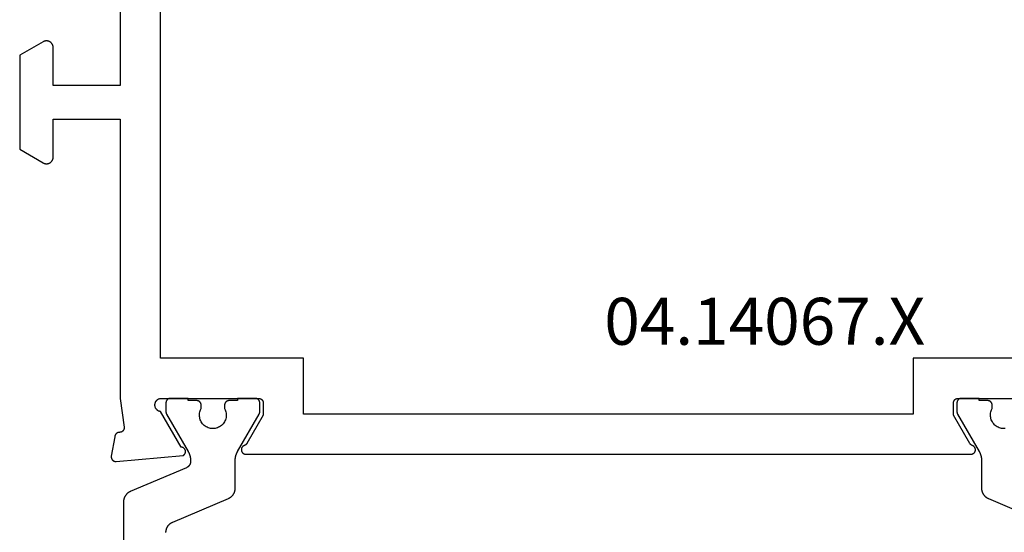
# Model space of a CAD drawing. Units: millimetres. Extents: x 0 to 2874, y -3227 to -50.
# Drawn here: x 0 to 44, y -3153 to -3130 of the extents above; entities that cross this region are included whole.
import ezdxf
from ezdxf.enums import TextEntityAlignment as Align

# ---------------------------------------------------------------- set-up
doc = ezdxf.new("R2010")
doc.units = ezdxf.units.MM
doc.layers.add('CrossSectionsProfils', color=7, linetype='Continuous')
doc.layers.add('CrossSectionsTexts', color=3, linetype='Continuous')
doc.styles.get("Standard").update_dxf_attribs({"font": 'complex.shx', "height": 60})

# ---------------------------------------------------------------- blocks, each defined once
blk = doc.blocks.new('04_14067_X_TEXT_3', base_point=(0, 0))
at = {"layer": 'CrossSectionsTexts'}
blk.add_text('04.14067.X', height=2.1, dxfattribs=at).set_placement((33.35, 31.1), align=Align.CENTER)
blk = doc.blocks.new('04_14067_X', base_point=(70.9, 0))
at = {"layer": 'CrossSectionsProfils', "flags": 128}
for points in [[(66.4, 51.4), (66.4, 42.7), (69.4, 42.7), (69.4, 44.4), (69.4, 44.413), (69.401, 44.426), (69.402, 44.439), (69.404, 44.452), (69.407, 44.465), (69.41, 44.478), (69.414, 44.49), (69.418, 44.503), (69.423, 44.515), (69.428, 44.527), (69.434, 44.539), (69.44, 44.55), (69.447, 44.561), (69.454, 44.572), (69.462, 44.583), (69.47, 44.593), (69.479, 44.603), (69.488, 44.612), (69.497, 44.621), (69.507, 44.63), (69.517, 44.638), (69.528, 44.646), (69.539, 44.653), (69.55, 44.66), (69.561, 44.666), (69.573, 44.672), (69.585, 44.677), (69.597, 44.682), (69.61, 44.686), (69.622, 44.69), (69.635, 44.693), (69.648, 44.695), (69.661, 44.697), (69.674, 44.699), (69.687, 44.7), (69.7, 44.7), (69.713, 44.7), (69.726, 44.699), (69.739, 44.697), (69.752, 44.695), (69.765, 44.693), (69.778, 44.69), (69.79, 44.686), (69.803, 44.682), (69.815, 44.677), (69.827, 44.672), (69.838, 44.666), (69.85, 44.66), (69.85, 44.66), (70.9, 44.054), (70.9, 39.846), (69.85, 39.24), (69.838, 39.234), (69.827, 39.228), (69.815, 39.223), (69.803, 39.218), (69.79, 39.214), (69.778, 39.21), (69.765, 39.207), (69.752, 39.205), (69.739, 39.203), (69.726, 39.201), (69.713, 39.2), (69.7, 39.2), (69.687, 39.2), (69.674, 39.201), (69.661, 39.203), (69.648, 39.205), (69.635, 39.207), (69.622, 39.21), (69.61, 39.214), (69.597, 39.218), (69.585, 39.223), (69.573, 39.228), (69.561, 39.234), (69.55, 39.24), (69.539, 39.247), (69.528, 39.254), (69.517, 39.262), (69.507, 39.27), (69.497, 39.279), (69.488, 39.288), (69.479, 39.297), (69.47, 39.307), (69.462, 39.317), (69.454, 39.328), (69.447, 39.339), (69.44, 39.35), (69.434, 39.361), (69.428, 39.373), (69.423, 39.385), (69.418, 39.397), (69.414, 39.41), (69.41, 39.422), (69.407, 39.435), (69.404, 39.448), (69.402, 39.461), (69.401, 39.474), (69.4, 39.487), (69.4, 39.5), (69.4, 39.5), (69.4, 41.2), (66.4, 41.2), (66.4, 28.7), (66.229, 27.415), (66.228, 27.407), (66.227, 27.4), (66.226, 27.393), (66.226, 27.385), (66.226, 27.378), (66.226, 27.37), (66.227, 27.363), (66.227, 27.355), (66.228, 27.348), (66.23, 27.341), (66.231, 27.333), (66.233, 27.326), (66.235, 27.319), (66.238, 27.312), (66.24, 27.305), (66.243, 27.298), (66.247, 27.291), (66.25, 27.285), (66.254, 27.278), (66.258, 27.272), (66.262, 27.266), (66.266, 27.26), (66.271, 27.254), (66.275, 27.248), (66.281, 27.243), (66.286, 27.237), (66.291, 27.232), (66.297, 27.227), (66.303, 27.223), (66.309, 27.218), (66.315, 27.214), (66.321, 27.21), (66.327, 27.206), (66.334, 27.202), (66.341, 27.199), (66.347, 27.196), (66.354, 27.193), (66.361, 27.191), (66.368, 27.188), (66.376, 27.186), (66.383, 27.185), (66.39, 27.183), (66.398, 27.182), (66.405, 27.181), (66.412, 27.181), (66.42, 27.18), (66.427, 27.18), (66.435, 27.18), (66.435, 27.18), (66.441, 27.18), (66.448, 27.18), (66.454, 27.179), (66.461, 27.178), (66.467, 27.177), (66.474, 27.176), (66.48, 27.174), (66.486, 27.173), (66.493, 27.171), (66.499, 27.169), (66.505, 27.167), (66.511, 27.164), (66.517, 27.162), (66.523, 27.159), (66.529, 27.156), (66.535, 27.153), (66.54, 27.15), (66.546, 27.146), (66.552, 27.143), (66.557, 27.139), (66.562, 27.135), (66.567, 27.131), (66.572, 27.127), (66.577, 27.122), (66.582, 27.118), (66.586, 27.113), (66.591, 27.108), (66.595, 27.103), (66.599, 27.098), (66.603, 27.093), (66.607, 27.088), (66.611, 27.083), (66.615, 27.077), (66.618, 27.071), (66.621, 27.066), (66.624, 27.06), (66.627, 27.054), (66.63, 27.048), (66.632, 27.042), (66.634, 27.036), (66.636, 27.03), (66.638, 27.023), (66.64, 27.017), (66.642, 27.011), (66.643, 27.004), (66.644, 26.998), (66.645, 26.991), (66.646, 26.985), (66.646, 26.985), (66.8, 26.114), (66.801, 26.106), (66.802, 26.099), (66.802, 26.091), (66.803, 26.084), (66.803, 26.076), (66.802, 26.068), (66.802, 26.061), (66.801, 26.053), (66.8, 26.046), (66.798, 26.038), (66.797, 26.031), (66.795, 26.023), (66.792, 26.016), (66.79, 26.009), (66.787, 26.002), (66.784, 25.995), (66.78, 25.988), (66.777, 25.981), (66.773, 25.974), (66.769, 25.968), (66.765, 25.962), (66.76, 25.956), (66.755, 25.95), (66.75, 25.944), (66.745, 25.939), (66.739, 25.933), (66.734, 25.928), (66.728, 25.923), (66.722, 25.919), (66.715, 25.914), (66.709, 25.91), (66.703, 25.906), (66.696, 25.902), (66.689, 25.899), (66.682, 25.896), (66.675, 25.893), (66.668, 25.89), (66.661, 25.888), (66.653, 25.886), (66.646, 25.884), (66.638, 25.882), (66.631, 25.881), (66.623, 25.88), (66.616, 25.88), (66.608, 25.879), (66.6, 25.879), (66.593, 25.879), (66.585, 25.88), (66.585, 25.88), (63.583, 26.143), (63.573, 26.148), (63.564, 26.154), (63.555, 26.161), (63.547, 26.168), (63.538, 26.175), (63.531, 26.183), (63.523, 26.191), (63.517, 26.2), (63.51, 26.209), (63.505, 26.219), (63.499, 26.228), (63.495, 26.238), (63.491, 26.249), (63.487, 26.259), (63.484, 26.27), (63.482, 26.281), (63.48, 26.291), (63.479, 26.302), (63.478, 26.313), (63.478, 26.324), (63.479, 26.335), (63.48, 26.346), (63.482, 26.357), (63.484, 26.368), (63.487, 26.379), (63.491, 26.389), (63.495, 26.399), (63.5, 26.409), (63.505, 26.419), (63.511, 26.428), (63.517, 26.438), (63.524, 26.446), (63.531, 26.455), (63.539, 26.462), (63.547, 26.47), (63.556, 26.477), (63.565, 26.483), (63.574, 26.489), (63.584, 26.495), (63.593, 26.5), (63.604, 26.504), (63.614, 26.508), (63.625, 26.511), (63.635, 26.514), (63.646, 26.516), (63.657, 26.517), (63.668, 26.518), (63.679, 26.518), (63.679, 26.518), (64.597, 28.109), (64.614, 28.112), (64.631, 28.116), (64.648, 28.122), (64.664, 28.128), (64.68, 28.135), (64.696, 28.144), (64.711, 28.153), (64.725, 28.163), (64.739, 28.173), (64.752, 28.185), (64.765, 28.197), (64.776, 28.21), (64.787, 28.224), (64.797, 28.238), (64.807, 28.253), (64.815, 28.268), (64.823, 28.284), (64.829, 28.3), (64.835, 28.317), (64.839, 28.334), (64.843, 28.351), (64.846, 28.368), (64.847, 28.386), (64.848, 28.403), (64.847, 28.421), (64.846, 28.438), (64.843, 28.455), (64.84, 28.473), (64.836, 28.49), (64.83, 28.506), (64.824, 28.522), (64.816, 28.538), (64.808, 28.554), (64.799, 28.569), (64.789, 28.583), (64.778, 28.597), (64.766, 28.61), (64.754, 28.622), (64.741, 28.634), (64.727, 28.645), (64.713, 28.655), (64.698, 28.664), (64.683, 28.673), (64.667, 28.68), (64.651, 28.686), (64.634, 28.692), (64.617, 28.696), (64.6, 28.7), (64.6, 28.7), (60.2, 28.7), (60.193, 28.7), (60.187, 28.7), (60.18, 28.699), (60.174, 28.698), (60.167, 28.697), (60.161, 28.696), (60.154, 28.695), (60.148, 28.693), (60.142, 28.691), (60.136, 28.689), (60.129, 28.687), (60.123, 28.685), (60.117, 28.682), (60.111, 28.679), (60.106, 28.676), (60.1, 28.673), (60.094, 28.67), (60.089, 28.666), (60.083, 28.663), (60.078, 28.659), (60.073, 28.655), (60.068, 28.65), (60.063, 28.646), (60.058, 28.641), (60.054, 28.637), (60.05, 28.632), (60.045, 28.627), (60.041, 28.622), (60.037, 28.616), (60.034, 28.611), (60.03, 28.606), (60.027, 28.6), (60.024, 28.594), (60.021, 28.588), (60.018, 28.583), (60.015, 28.577), (60.013, 28.57), (60.011, 28.564), (60.009, 28.558), (60.007, 28.552), (60.005, 28.545), (60.004, 28.539), (60.003, 28.533), (60.002, 28.526), (60.001, 28.52), (60, 28.513), (60, 28.507), (60, 28.5), (60, 28.5), (60, 27.95), (60.734, 26.679), (60.735, 26.677), (60.737, 26.674), (60.738, 26.671), (60.74, 26.669), (60.742, 26.666), (60.743, 26.664), (60.745, 26.661), (60.747, 26.659), (60.749, 26.657), (60.751, 26.654), (60.752, 26.652), (60.754, 26.65), (60.756, 26.647), (60.758, 26.645), (60.76, 26.643), (60.763, 26.641), (60.765, 26.639), (60.767, 26.636), (60.769, 26.634), (60.771, 26.632), (60.773, 26.63), (60.776, 26.628), (60.778, 26.626), (60.78, 26.624), (60.783, 26.622), (60.785, 26.621), (60.787, 26.619), (60.79, 26.617), (60.792, 26.615), (60.795, 26.614), (60.797, 26.612), (60.8, 26.61), (60.802, 26.609), (60.805, 26.607), (60.807, 26.606), (60.81, 26.604), (60.813, 26.603), (60.815, 26.601), (60.818, 26.6), (60.821, 26.599), (60.823, 26.597), (60.826, 26.596), (60.829, 26.595), (60.832, 26.594), (60.835, 26.593), (60.837, 26.592), (60.84, 26.591), (60.843, 26.59), (60.843, 26.59), (60.854, 26.585), (60.865, 26.581), (60.875, 26.575), (60.885, 26.57), (60.895, 26.563), (60.905, 26.556), (60.913, 26.548), (60.922, 26.54), (60.93, 26.532), (60.937, 26.523), (60.944, 26.513), (60.951, 26.503), (60.956, 26.493), (60.962, 26.482), (60.966, 26.472), (60.97, 26.46), (60.973, 26.449), (60.976, 26.438), (60.978, 26.426), (60.979, 26.414), (60.979, 26.403), (60.979, 26.391), (60.978, 26.379), (60.977, 26.368), (60.974, 26.356), (60.972, 26.345), (60.968, 26.334), (60.964, 26.323), (60.959, 26.312), (60.953, 26.302), (60.947, 26.292), (60.941, 26.282), (60.934, 26.273), (60.926, 26.264), (60.918, 26.255), (60.909, 26.248), (60.9, 26.24), (60.89, 26.233), (60.88, 26.227), (60.87, 26.222), (60.859, 26.217), (60.848, 26.212), (60.837, 26.209), (60.826, 26.205), (60.814, 26.203), (60.803, 26.201), (60.791, 26.2), (60.779, 26.2), (60.779, 26.2), (28.32, 26.2), (28.309, 26.2), (28.297, 26.201), (28.285, 26.203), (28.274, 26.205), (28.263, 26.209), (28.251, 26.212), (28.241, 26.217), (28.23, 26.222), (28.22, 26.227), (28.21, 26.233), (28.2, 26.24), (28.191, 26.248), (28.182, 26.255), (28.174, 26.264), (28.166, 26.273), (28.159, 26.282), (28.152, 26.292), (28.146, 26.302), (28.141, 26.312), (28.136, 26.323), (28.132, 26.334), (28.128, 26.345), (28.125, 26.356), (28.123, 26.368), (28.122, 26.379), (28.121, 26.391), (28.12, 26.403), (28.121, 26.414), (28.122, 26.426), (28.124, 26.438), (28.127, 26.449), (28.13, 26.46), (28.134, 26.472), (28.138, 26.482), (28.143, 26.493), (28.149, 26.503), (28.155, 26.513), (28.162, 26.523), (28.17, 26.532), (28.178, 26.54), (28.186, 26.548), (28.195, 26.556), (28.205, 26.563), (28.214, 26.57), (28.225, 26.575), (28.235, 26.581), (28.246, 26.585), (28.257, 26.59), (28.257, 26.59), (28.26, 26.591), (28.262, 26.592), (28.265, 26.593), (28.268, 26.594), (28.271, 26.595), (28.274, 26.596), (28.276, 26.597), (28.279, 26.599), (28.282, 26.6), (28.284, 26.601), (28.287, 26.603), (28.29, 26.604), (28.292, 26.606), (28.295, 26.607), (28.298, 26.609), (28.3, 26.61), (28.303, 26.612), (28.305, 26.614), (28.308, 26.615), (28.31, 26.617), (28.313, 26.619), (28.315, 26.621), (28.317, 26.622), (28.32, 26.624), (28.322, 26.626), (28.324, 26.628), (28.326, 26.63), (28.329, 26.632), (28.331, 26.634), (28.333, 26.636), (28.335, 26.639), (28.337, 26.641), (28.339, 26.643), (28.341, 26.645), (28.343, 26.647), (28.345, 26.65), (28.347, 26.652), (28.349, 26.654), (28.351, 26.657), (28.353, 26.659), (28.355, 26.661), (28.356, 26.664), (28.358, 26.666), (28.36, 26.669), (28.361, 26.671), (28.363, 26.674), (28.365, 26.677), (28.366, 26.679), (28.366, 26.679), (29.1, 27.95), (29.1, 28.5), (29.1, 28.507), (29.099, 28.513), (29.099, 28.52), (29.098, 28.526), (29.097, 28.533), (29.096, 28.539), (29.095, 28.545), (29.093, 28.552), (29.091, 28.558), (29.089, 28.564), (29.087, 28.57), (29.085, 28.577), (29.082, 28.583), (29.079, 28.588), (29.076, 28.594), (29.073, 28.6), (29.07, 28.606), (29.066, 28.611), (29.062, 28.616), (29.059, 28.622), (29.055, 28.627), (29.05, 28.632), (29.046, 28.637), (29.041, 28.641), (29.037, 28.646), (29.032, 28.65), (29.027, 28.655), (29.022, 28.659), (29.016, 28.663), (29.011, 28.666), (29.006, 28.67), (29, 28.673), (28.994, 28.676), (28.988, 28.679), (28.982, 28.682), (28.976, 28.685), (28.97, 28.687), (28.964, 28.689), (28.958, 28.691), (28.952, 28.693), (28.945, 28.695), (28.939, 28.696), (28.932, 28.697), (28.926, 28.698), (28.92, 28.699), (28.913, 28.7), (28.906, 28.7), (28.9, 28.7), (28.9, 28.7), (24.5, 28.7)], [(64.6, 60.1), (31, 60.1), (31, 52.4), (24.5, 52.4), (24.5, 30.5), (30.9, 30.5), (30.9, 28), (58.2, 28), (58.2, 30.5), (64.6, 30.5), (64.6, 52.4), (62.6, 52.4), (62.6, 54.2), (64.6, 54.2), (64.6, 60.1)]]:
    blk.add_lwpolyline(points, dxfattribs=at)
at = {"layer": 'CrossSectionsProfils', "color": 1, "flags": 128}
for points in [[(26.795, 27.352), (26.846, 27.35), (26.898, 27.352), (26.95, 27.359), (27, 27.37), (27.05, 27.386), (27.098, 27.405), (27.144, 27.429), (27.188, 27.457), (27.229, 27.488), (27.268, 27.523), (27.303, 27.561), (27.335, 27.602), (27.363, 27.645), (27.388, 27.691), (27.408, 27.739), (27.424, 27.788), (27.436, 27.839), (27.443, 27.89), (27.446, 27.942), (27.445, 27.994), (27.439, 28.045), (27.428, 28.096), (27.414, 28.146), (27.395, 28.194), (27.371, 28.24), (27.371, 28.24), (27.371, 28.4), (27.372, 28.407), (27.372, 28.413), (27.372, 28.42), (27.373, 28.426), (27.374, 28.433), (27.375, 28.439), (27.377, 28.445), (27.378, 28.452), (27.38, 28.458), (27.382, 28.464), (27.384, 28.47), (27.387, 28.477), (27.389, 28.483), (27.392, 28.488), (27.395, 28.494), (27.398, 28.5), (27.402, 28.506), (27.405, 28.511), (27.409, 28.516), (27.413, 28.522), (27.417, 28.527), (27.421, 28.532), (27.426, 28.537), (27.43, 28.541), (27.435, 28.546), (27.44, 28.55), (27.445, 28.555), (27.45, 28.559), (27.455, 28.563), (27.46, 28.566), (27.466, 28.57), (27.471, 28.573), (27.477, 28.576), (27.483, 28.579), (27.489, 28.582), (27.495, 28.585), (27.501, 28.587), (27.507, 28.589), (27.513, 28.591), (27.52, 28.593), (27.526, 28.595), (27.532, 28.596), (27.539, 28.597), (27.545, 28.598), (27.552, 28.599), (27.558, 28.6), (27.565, 28.6), (27.571, 28.6), (27.571, 28.6), (27.946, 28.6), (27.946, 28.7), (28.746, 28.7), (28.753, 28.7), (28.76, 28.7), (28.766, 28.699), (28.773, 28.698), (28.779, 28.697), (28.786, 28.696), (28.792, 28.695), (28.798, 28.693), (28.805, 28.691), (28.811, 28.689), (28.817, 28.687), (28.823, 28.685), (28.829, 28.682), (28.835, 28.679), (28.841, 28.676), (28.846, 28.673), (28.852, 28.67), (28.858, 28.666), (28.863, 28.663), (28.868, 28.659), (28.873, 28.655), (28.878, 28.65), (28.883, 28.646), (28.888, 28.641), (28.892, 28.637), (28.897, 28.632), (28.901, 28.627), (28.905, 28.622), (28.909, 28.616), (28.913, 28.611), (28.916, 28.606), (28.92, 28.6), (28.923, 28.594), (28.926, 28.588), (28.929, 28.583), (28.931, 28.577), (28.934, 28.57), (28.936, 28.564), (28.938, 28.558), (28.94, 28.552), (28.941, 28.545), (28.943, 28.539), (28.944, 28.533), (28.945, 28.526), (28.946, 28.52), (28.946, 28.513), (28.946, 28.507), (28.946, 28.5), (28.946, 28.5), (28.946, 28.094), (28.946, 28.091), (28.946, 28.089), (28.946, 28.087), (28.946, 28.085), (28.946, 28.083), (28.946, 28.081), (28.946, 28.078), (28.946, 28.076), (28.946, 28.074), (28.945, 28.072), (28.945, 28.07), (28.945, 28.067), (28.944, 28.065), (28.944, 28.063), (28.944, 28.061), (28.943, 28.059), (28.943, 28.057), (28.943, 28.055), (28.942, 28.052), (28.942, 28.05), (28.941, 28.048), (28.941, 28.046), (28.94, 28.044), (28.94, 28.042), (28.939, 28.04), (28.939, 28.038), (28.938, 28.036), (28.937, 28.033), (28.937, 28.031), (28.936, 28.029), (28.935, 28.027), (28.934, 28.025), (28.934, 28.023), (28.933, 28.021), (28.932, 28.019), (28.931, 28.017), (28.93, 28.015), (28.93, 28.013), (28.929, 28.011), (28.928, 28.009), (28.927, 28.007), (28.926, 28.005), (28.925, 28.003), (28.924, 28.001), (28.923, 27.999), (28.922, 27.997), (28.921, 27.995), (28.92, 27.994), (28.92, 27.994), (27.954, 26.32), (27.949, 26.313), (27.945, 26.305), (27.941, 26.298), (27.937, 26.29), (27.933, 26.282), (27.929, 26.274), (27.925, 26.266), (27.921, 26.258), (27.918, 26.251), (27.914, 26.243), (27.911, 26.235), (27.907, 26.227), (27.904, 26.218), (27.901, 26.21), (27.898, 26.202), (27.895, 26.194), (27.892, 26.186), (27.889, 26.178), (27.886, 26.169), (27.884, 26.161), (27.881, 26.153), (27.878, 26.144), (27.876, 26.136), (27.874, 26.127), (27.872, 26.119), (27.869, 26.111), (27.867, 26.102), (27.865, 26.094), (27.864, 26.085), (27.862, 26.076), (27.86, 26.068), (27.859, 26.059), (27.857, 26.051), (27.856, 26.042), (27.855, 26.033), (27.853, 26.025), (27.852, 26.016), (27.851, 26.007), (27.85, 25.999), (27.85, 25.99), (27.849, 25.981), (27.848, 25.973), (27.848, 25.964), (27.847, 25.955), (27.847, 25.947), (27.847, 25.938), (27.847, 25.929), (27.846, 25.92), (27.846, 25.92), (27.846, 24.681), (27.846, 24.668), (27.846, 24.656), (27.845, 24.644), (27.844, 24.632), (27.843, 24.62), (27.841, 24.608), (27.839, 24.596), (27.837, 24.584), (27.835, 24.572), (27.832, 24.56), (27.829, 24.548), (27.825, 24.536), (27.822, 24.525), (27.818, 24.513), (27.813, 24.502), (27.809, 24.491), (27.804, 24.479), (27.799, 24.468), (27.794, 24.457), (27.788, 24.447), (27.782, 24.436), (27.776, 24.425), (27.77, 24.415), (27.763, 24.405), (27.757, 24.395), (27.75, 24.385), (27.742, 24.375), (27.735, 24.365), (27.727, 24.356), (27.719, 24.347), (27.711, 24.338), (27.702, 24.329), (27.693, 24.321), (27.685, 24.312), (27.675, 24.304), (27.666, 24.296), (27.657, 24.289), (27.647, 24.281), (27.637, 24.274), (27.627, 24.267), (27.617, 24.26), (27.607, 24.254), (27.596, 24.247), (27.586, 24.242), (27.575, 24.236), (27.564, 24.23), (27.553, 24.225), (27.542, 24.22), (27.542, 24.22), (25.051, 23.163)], [(64.049, 23.163), (61.558, 24.22), (61.547, 24.225), (61.536, 24.23), (61.525, 24.236), (61.514, 24.242), (61.503, 24.247), (61.493, 24.254), (61.483, 24.26), (61.473, 24.267), (61.463, 24.274), (61.453, 24.281), (61.443, 24.289), (61.434, 24.296), (61.424, 24.304), (61.415, 24.312), (61.406, 24.321), (61.398, 24.329), (61.389, 24.338), (61.381, 24.347), (61.373, 24.356), (61.365, 24.365), (61.358, 24.375), (61.35, 24.385), (61.343, 24.395), (61.336, 24.405), (61.33, 24.415), (61.323, 24.425), (61.317, 24.436), (61.311, 24.447), (61.306, 24.457), (61.301, 24.468), (61.296, 24.479), (61.291, 24.491), (61.286, 24.502), (61.282, 24.513), (61.278, 24.525), (61.275, 24.536), (61.271, 24.548), (61.268, 24.56), (61.265, 24.572), (61.263, 24.584), (61.261, 24.596), (61.259, 24.608), (61.257, 24.62), (61.256, 24.632), (61.255, 24.644), (61.254, 24.656), (61.253, 24.668), (61.253, 24.681), (61.253, 24.681), (61.253, 25.92), (61.253, 25.929), (61.253, 25.938), (61.253, 25.947), (61.253, 25.955), (61.252, 25.964), (61.252, 25.973), (61.251, 25.981), (61.25, 25.99), (61.249, 25.999), (61.249, 26.007), (61.248, 26.016), (61.246, 26.025), (61.245, 26.033), (61.244, 26.042), (61.243, 26.051), (61.241, 26.059), (61.24, 26.068), (61.238, 26.076), (61.236, 26.085), (61.234, 26.094), (61.232, 26.102), (61.23, 26.111), (61.228, 26.119), (61.226, 26.127), (61.224, 26.136), (61.221, 26.144), (61.219, 26.153), (61.216, 26.161), (61.214, 26.169), (61.211, 26.178), (61.208, 26.186), (61.205, 26.194), (61.202, 26.202), (61.199, 26.21), (61.196, 26.218), (61.192, 26.227), (61.189, 26.235), (61.186, 26.243), (61.182, 26.251), (61.178, 26.258), (61.175, 26.266), (61.171, 26.274), (61.167, 26.282), (61.163, 26.29), (61.159, 26.298), (61.155, 26.305), (61.15, 26.313), (61.146, 26.32), (61.146, 26.32), (60.18, 27.994), (60.179, 27.995), (60.178, 27.997), (60.177, 27.999), (60.176, 28.001), (60.175, 28.003), (60.174, 28.005), (60.173, 28.007), (60.172, 28.009), (60.171, 28.011), (60.17, 28.013), (60.169, 28.015), (60.169, 28.017), (60.168, 28.019), (60.167, 28.021), (60.166, 28.023), (60.165, 28.025), (60.165, 28.027), (60.164, 28.029), (60.163, 28.031), (60.163, 28.033), (60.162, 28.036), (60.161, 28.038), (60.161, 28.04), (60.16, 28.042), (60.16, 28.044), (60.159, 28.046), (60.159, 28.048), (60.158, 28.05), (60.158, 28.052), (60.157, 28.055), (60.157, 28.057), (60.156, 28.059), (60.156, 28.061), (60.156, 28.063), (60.155, 28.065), (60.155, 28.067), (60.155, 28.07), (60.154, 28.072), (60.154, 28.074), (60.154, 28.076), (60.154, 28.078), (60.154, 28.081), (60.154, 28.083), (60.153, 28.085), (60.153, 28.087), (60.153, 28.089), (60.153, 28.091), (60.153, 28.094), (60.153, 28.094), (60.153, 28.5), (60.153, 28.507), (60.154, 28.513), (60.154, 28.52), (60.155, 28.526), (60.156, 28.533), (60.157, 28.539), (60.159, 28.545), (60.16, 28.552), (60.162, 28.558), (60.164, 28.564), (60.166, 28.57), (60.169, 28.577), (60.171, 28.583), (60.174, 28.588), (60.177, 28.594), (60.18, 28.6), (60.183, 28.606), (60.187, 28.611), (60.191, 28.616), (60.195, 28.622), (60.199, 28.627), (60.203, 28.632), (60.207, 28.637), (60.212, 28.641), (60.217, 28.646), (60.221, 28.65), (60.226, 28.655), (60.232, 28.659), (60.237, 28.663), (60.242, 28.666), (60.248, 28.67), (60.253, 28.673), (60.259, 28.676), (60.265, 28.679), (60.271, 28.682), (60.277, 28.685), (60.283, 28.687), (60.289, 28.689), (60.295, 28.691), (60.302, 28.693), (60.308, 28.695), (60.314, 28.696), (60.321, 28.697), (60.327, 28.698), (60.334, 28.699), (60.34, 28.7), (60.347, 28.7), (60.353, 28.7), (60.353, 28.7), (61.153, 28.7), (61.153, 28.6), (61.528, 28.6), (61.535, 28.6), (61.541, 28.6), (61.548, 28.599), (61.554, 28.598), (61.561, 28.597), (61.567, 28.596), (61.574, 28.595), (61.58, 28.593), (61.586, 28.591), (61.593, 28.589), (61.599, 28.587), (61.605, 28.585), (61.611, 28.582), (61.617, 28.579), (61.623, 28.576), (61.628, 28.573), (61.634, 28.57), (61.639, 28.566), (61.645, 28.563), (61.65, 28.559), (61.655, 28.555), (61.66, 28.55), (61.665, 28.546), (61.67, 28.541), (61.674, 28.537), (61.679, 28.532), (61.683, 28.527), (61.687, 28.522), (61.691, 28.516), (61.695, 28.511), (61.698, 28.506), (61.702, 28.5), (61.705, 28.494), (61.708, 28.488), (61.71, 28.483), (61.713, 28.477), (61.715, 28.47), (61.718, 28.464), (61.72, 28.458), (61.721, 28.452), (61.723, 28.445), (61.724, 28.439), (61.726, 28.433), (61.727, 28.426), (61.727, 28.42), (61.728, 28.413), (61.728, 28.407), (61.728, 28.4), (61.728, 28.4), (61.728, 28.24), (61.705, 28.194), (61.686, 28.146), (61.671, 28.096), (61.661, 28.045), (61.655, 27.994), (61.653, 27.942), (61.656, 27.89), (61.664, 27.839), (61.676, 27.788), (61.692, 27.739), (61.712, 27.691), (61.736, 27.645), (61.765, 27.602), (61.797, 27.561), (61.832, 27.523), (61.87, 27.488), (61.912, 27.457), (61.956, 27.429), (62.002, 27.405), (62.05, 27.386), (62.099, 27.37), (62.15, 27.359), (62.201, 27.352), (62.253, 27.35), (62.305, 27.352), (62.357, 27.359), (62.407, 27.37), (62.457, 27.386), (62.505, 27.405), (62.551, 27.429), (62.595, 27.457), (62.636, 27.488), (62.675, 27.523), (62.71, 27.561), (62.742, 27.602), (62.77, 27.645), (62.795, 27.691), (62.815, 27.739), (62.831, 27.788), (62.843, 27.839), (62.85, 27.89), (62.853, 27.942), (62.852, 27.994), (62.846, 28.045), (62.835, 28.096), (62.82, 28.146), (62.801, 28.194), (62.778, 28.24), (62.778, 28.24), (62.778, 28.4), (62.778, 28.407), (62.779, 28.413), (62.779, 28.42), (62.78, 28.426), (62.781, 28.433), (62.782, 28.439), (62.784, 28.445), (62.785, 28.452), (62.787, 28.458), (62.789, 28.464), (62.791, 28.47), (62.794, 28.477), (62.796, 28.483), (62.799, 28.488), (62.802, 28.494), (62.805, 28.5), (62.808, 28.506), (62.812, 28.511), (62.816, 28.516), (62.82, 28.522), (62.824, 28.527), (62.828, 28.532), (62.832, 28.537), (62.837, 28.541), (62.842, 28.546), (62.846, 28.55), (62.851, 28.555), (62.857, 28.559), (62.862, 28.563), (62.867, 28.566), (62.873, 28.57), (62.878, 28.573), (62.884, 28.576), (62.89, 28.579), (62.896, 28.582), (62.902, 28.585), (62.908, 28.587), (62.914, 28.589), (62.92, 28.591), (62.927, 28.593), (62.933, 28.595), (62.939, 28.596), (62.946, 28.597), (62.952, 28.598), (62.959, 28.599), (62.965, 28.6), (62.972, 28.6), (62.978, 28.6), (62.978, 28.6), (63.353, 28.6), (63.353, 28.7), (64.153, 28.7), (64.16, 28.7), (64.166, 28.7), (64.173, 28.699), (64.179, 28.698), (64.186, 28.697), (64.192, 28.696), (64.199, 28.695), (64.205, 28.693), (64.211, 28.691), (64.218, 28.689), (64.224, 28.687), (64.23, 28.685), (64.236, 28.682), (64.242, 28.679), (64.248, 28.676), (64.253, 28.673), (64.259, 28.67), (64.264, 28.666), (64.27, 28.663), (64.275, 28.659), (64.28, 28.655), (64.285, 28.65), (64.29, 28.646), (64.295, 28.641), (64.299, 28.637), (64.304, 28.632), (64.308, 28.627), (64.312, 28.622), (64.316, 28.616), (64.32, 28.611), (64.323, 28.606), (64.327, 28.6), (64.33, 28.594), (64.333, 28.588), (64.335, 28.583), (64.338, 28.577), (64.34, 28.57), (64.343, 28.564), (64.345, 28.558), (64.346, 28.552), (64.348, 28.545), (64.349, 28.539), (64.351, 28.533), (64.352, 28.526), (64.352, 28.52), (64.353, 28.513), (64.353, 28.507), (64.353, 28.5), (64.353, 28.5), (64.353, 28.094), (64.353, 28.091), (64.353, 28.089), (64.353, 28.087), (64.353, 28.085), (64.353, 28.083), (64.353, 28.081), (64.353, 28.078), (64.353, 28.076), (64.352, 28.074), (64.352, 28.072), (64.352, 28.07), (64.352, 28.067), (64.351, 28.065), (64.351, 28.063), (64.351, 28.061), (64.35, 28.059), (64.35, 28.057), (64.349, 28.055), (64.349, 28.052), (64.349, 28.05), (64.348, 28.048), (64.348, 28.046), (64.347, 28.044), (64.346, 28.042), (64.346, 28.04), (64.345, 28.038), (64.345, 28.036), (64.344, 28.033), (64.343, 28.031), (64.343, 28.029), (64.342, 28.027), (64.341, 28.025), (64.34, 28.023), (64.34, 28.021), (64.339, 28.019), (64.338, 28.017), (64.337, 28.015), (64.336, 28.013), (64.335, 28.011), (64.335, 28.009), (64.334, 28.007), (64.333, 28.005), (64.332, 28.003), (64.331, 28.001), (64.33, 27.999), (64.329, 27.997), (64.328, 27.995), (64.327, 27.994), (64.327, 27.994), (63.36, 26.32), (63.356, 26.313), (63.352, 26.305), (63.348, 26.298), (63.344, 26.29), (63.34, 26.282), (63.336, 26.274), (63.332, 26.266), (63.328, 26.258), (63.325, 26.251), (63.321, 26.243), (63.318, 26.235), (63.314, 26.227), (63.311, 26.218), (63.308, 26.21), (63.305, 26.202), (63.302, 26.194), (63.299, 26.186), (63.296, 26.178), (63.293, 26.169), (63.29, 26.161), (63.288, 26.153), (63.285, 26.144), (63.283, 26.136), (63.281, 26.127), (63.278, 26.119), (63.276, 26.111), (63.274, 26.102), (63.272, 26.094), (63.27, 26.085), (63.269, 26.076), (63.267, 26.068), (63.265, 26.059), (63.264, 26.051), (63.263, 26.042), (63.261, 26.033), (63.26, 26.025), (63.259, 26.016), (63.258, 26.007), (63.257, 25.999), (63.256, 25.99), (63.256, 25.981), (63.255, 25.973), (63.254, 25.964), (63.254, 25.955), (63.254, 25.947), (63.253, 25.938), (63.253, 25.929), (63.253, 25.92), (63.253, 25.92), (63.253, 25.872), (63.253, 25.865), (63.254, 25.857), (63.254, 25.85), (63.255, 25.843), (63.256, 25.836), (63.257, 25.828), (63.258, 25.821), (63.259, 25.814), (63.26, 25.807), (63.262, 25.8), (63.264, 25.793), (63.266, 25.786), (63.268, 25.779), (63.271, 25.772), (63.273, 25.765), (63.276, 25.758), (63.279, 25.751), (63.282, 25.745), (63.285, 25.738), (63.288, 25.732), (63.292, 25.725), (63.295, 25.719), (63.299, 25.713), (63.303, 25.706), (63.307, 25.7), (63.312, 25.694), (63.316, 25.689), (63.32, 25.683), (63.325, 25.677), (63.33, 25.672), (63.335, 25.666), (63.34, 25.661), (63.345, 25.656), (63.35, 25.651), (63.356, 25.646), (63.361, 25.641), (63.367, 25.637), (63.373, 25.632), (63.379, 25.628), (63.385, 25.624), (63.391, 25.62), (63.397, 25.616), (63.403, 25.612), (63.41, 25.609), (63.416, 25.605), (63.423, 25.602), (63.429, 25.599), (63.436, 25.596), (63.436, 25.596), (65.949, 24.529), (65.96, 24.524), (65.971, 24.519), (65.982, 24.514), (65.993, 24.508), (66.003, 24.502), (66.014, 24.496), (66.024, 24.489), (66.034, 24.483), (66.044, 24.476), (66.054, 24.469), (66.064, 24.461), (66.073, 24.453), (66.082, 24.446), (66.091, 24.437), (66.1, 24.429), (66.109, 24.421), (66.117, 24.412), (66.126, 24.403), (66.134, 24.394), (66.141, 24.384), (66.149, 24.375), (66.156, 24.365), (66.163, 24.355), (66.17, 24.345), (66.177, 24.335), (66.183, 24.324), (66.189, 24.314), (66.195, 24.303), (66.201, 24.292), (66.206, 24.281), (66.211, 24.27), (66.216, 24.259), (66.22, 24.248), (66.225, 24.236), (66.228, 24.225), (66.232, 24.213), (66.235, 24.201), (66.239, 24.19), (66.241, 24.178), (66.244, 24.166), (66.246, 24.154), (66.248, 24.142), (66.25, 24.13), (66.251, 24.118), (66.252, 24.106), (66.253, 24.093), (66.253, 24.081), (66.253, 24.069), (66.253, 24.069), (66.253, 14.731)], [(64.353, 22.703), (64.353, 22.715), (64.353, 22.727), (64.352, 22.739), (64.351, 22.751), (64.35, 22.764), (64.348, 22.776), (64.346, 22.788), (64.344, 22.8), (64.341, 22.812), (64.339, 22.823), (64.335, 22.835), (64.332, 22.847), (64.328, 22.859), (64.325, 22.87), (64.32, 22.882), (64.316, 22.893), (64.311, 22.904), (64.306, 22.915), (64.301, 22.926), (64.295, 22.937), (64.289, 22.948), (64.283, 22.958), (64.277, 22.969), (64.27, 22.979), (64.263, 22.989), (64.256, 22.999), (64.249, 23.009), (64.241, 23.018), (64.234, 23.027), (64.226, 23.037), (64.217, 23.046), (64.209, 23.054), (64.2, 23.063), (64.191, 23.071), (64.182, 23.079), (64.173, 23.087), (64.164, 23.095), (64.154, 23.102), (64.144, 23.11), (64.134, 23.117), (64.124, 23.123), (64.114, 23.13), (64.103, 23.136), (64.093, 23.142), (64.082, 23.148), (64.071, 23.153), (64.06, 23.158), (64.049, 23.163), (64.049, 23.163)]]:
    blk.add_lwpolyline(points, dxfattribs=at)
blk = doc.blocks.new('CS_8HORL1')
at = {"layer": 'CrossSectionsProfils', "yscale": -1, "rotation": 180}
blk.add_blockref('04_14067_X', (0, 0), dxfattribs=at)
at = {"layer": 'CrossSectionsTexts'}
blk.add_blockref('04_14067_X_TEXT_3', (0, 0), dxfattribs=at)

msp = doc.modelspace()

# ---------------------------------------------------------------- block references
msp.add_blockref('CS_8HORL1', (0, -3176))
at = {"layer": 'CrossSectionsProfils', "yscale": -1, "rotation": 180}
msp.add_blockref('04_14067_X', (0, -3176), dxfattribs=at)
at = {"layer": 'CrossSectionsTexts'}
msp.add_blockref('04_14067_X_TEXT_3', (0, -3176), dxfattribs=at)

doc.saveas('drawing.dxf')
